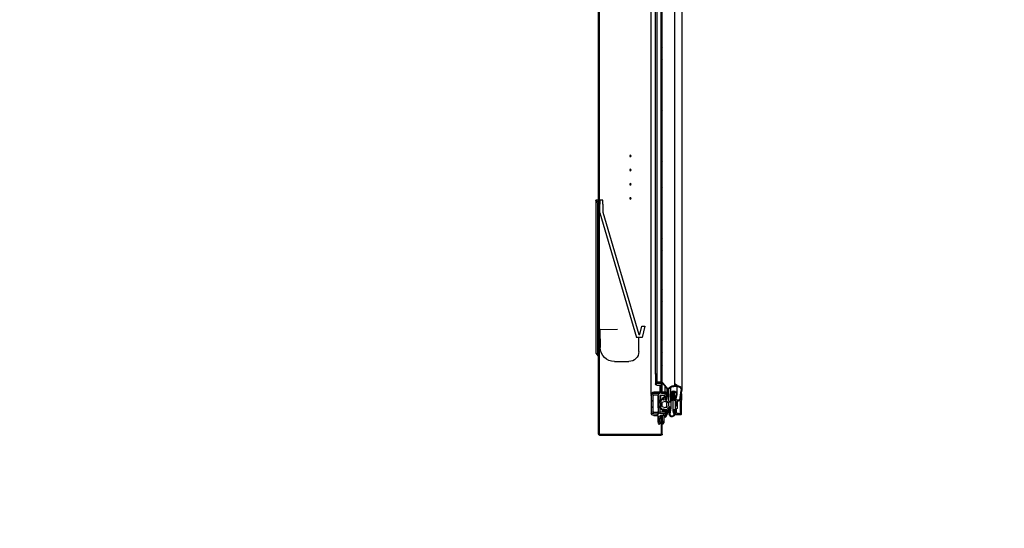
# Model space of a CAD drawing. Units: millimetres. Extents: x 0 to 12748, y 0 to 6488.
# Drawn here: x 8115 to 8809, y 3446 to 3805 of the extents above; entities that cross this region are included whole.
import ezdxf
from ezdxf import colors
from ezdxf.entities.mleader import LeaderData, LeaderLine
from ezdxf.math import Vec2, Vec3

# ---------------------------------------------------------------- set-up
doc = ezdxf.new("R2010")
doc.units = ezdxf.units.MM
doc.header["$LTSCALE"] = 10
doc.layers.add('AM_5', color=3, linetype='Continuous', lineweight=18)
for name, color, linetype in [('BS93200101(HANDL', 7, 'Continuous'), ('Default', 7, 'Continuous'), ('V0122A0100(FRAME', 7, 'Continuous'), ('V0122A0110(FRAME', 7, 'Continuous'), ('V0123A0030(GASKE', 7, 'Continuous'), ('V0142A0030(PANEL', 7, 'Continuous'), ('V0174A0110(LINER', 7, 'Continuous')]:
    doc.layers.add(name, color=color, linetype=linetype)

# ---------------------------------------------------------------- blocks, each defined once
blk = doc.blocks.new('_DOT')
at = {"color": 0}
blk.add_line((0, 0), (-1, 0), dxfattribs=at)
at = {"color": 0, "const_width": 0.333}
blk.add_lwpolyline([(-0.1665, 0, 1), (0.1665, 0, 1)], format="xyb", close=True, dxfattribs=at)
blk = doc.blocks.new('A$C6497eebb')
at = {"layer": 'V0122A0100(FRAME', "linetype": 'Continuous'}
h = blk.add_hatch(dxfattribs=at)
h.set_pattern_fill('LINE', angle=45, style=0)
h.set_pattern_definition([(45, (-9186.2147, -4098.7266), (-2.245064, 2.245064), [])])
edge = h.paths.add_edge_path()
edge.add_line((42, 46.7), (42, 47.9))
edge.add_line((42, 47.9), (36.5, 47.9))
edge.add_line((36.5, 47.9), (36.5, 49.9))
edge.add_arc((35.5, 49.9), 1, 0, 90)
edge.add_line((35.5, 50.9), (29.5, 50.9))
edge.add_line((29.5, 50.9), (29.5, 53.7))
edge.add_line((29.5, 53.7), (28.5, 54.7))
edge.add_line((28.5, 54.7), (25.5, 54.7))
edge.add_line((25.5, 54.7), (25.5, 53.5))
edge.add_line((25.5, 53.5), (27.8, 53.5))
edge.add_arc((27.8, 53), 0.5, 0, 90, ccw=False)
edge.add_line((28.3, 53), (28.3, 50.4))
edge.add_arc((27.8, 50.4), 0.5, 270, 360, ccw=False)
edge.add_line((27.8, 49.9), (15.7, 49.9))
edge.add_arc((15.7, 50.4), 0.5, 180, 270, ccw=False)
edge.add_line((15.2, 50.4), (15.2, 53))
edge.add_arc((15.7, 53), 0.5, 90, 180, ccw=False)
edge.add_line((15.7, 53.5), (18, 53.5))
edge.add_line((18, 53.5), (18, 54.7))
edge.add_line((18, 54.7), (15, 54.7))
edge.add_line((15, 54.7), (14, 53.7))
edge.add_line((14, 53.7), (14, 52.7))
edge.add_line((14, 52.7), (9, 52.7))
edge.add_line((9, 52.7), (8, 52.2))
edge.add_line((8, 52.2), (8, 51.5))
edge.add_line((8, 51.5), (14, 51.5))
edge.add_line((14, 51.5), (14, 50.4))
edge.add_arc((13.5, 50.4), 0.5, 253.57781, 360, ccw=False)
edge.add_line((13.36, 49.92), (10.13, 50.87))
edge.add_arc((10.08, 50.68), 0.2, 73.57781, 119.38268)
edge.add_line((9.98, 50.85), (8.03, 49.75))
edge.add_arc((8.32, 49.23), 0.6, 119.38268, 299.38268)
edge.add_line((8.61, 48.71), (10.2, 49.6))
edge.add_line((10.2, 49.6), (13.64, 48.59))
edge.add_arc((13.5, 48.11), 0.5, 0, 73.57781, ccw=False)
edge.add_line((14, 48.11), (14, 45.4))
edge.add_arc((15.7, 45.4), 1.7, 180, 270)
edge.add_line((15.7, 43.7), (27.8, 43.7))
edge.add_arc((27.8, 45.4), 1.7, 270, 360)
edge.add_line((29.5, 45.4), (29.5, 49.2))
edge.add_arc((30, 49.2), 0.5, 90, 180, ccw=False)
edge.add_line((30, 49.7), (35.3, 49.7))
edge.add_line((35.3, 49.7), (35.3, 47.7))
edge.add_arc((36.3, 47.7), 1, 180, 270)
edge.add_line((36.3, 46.7), (42, 46.7))
edge = h.paths.add_edge_path()
edge.add_line((15.7, 44.9), (27.8, 44.9))
edge.add_arc((27.8, 45.4), 0.5, 270, 360)
edge.add_line((28.3, 45.4), (28.3, 48.2))
edge.add_arc((27.8, 48.2), 0.5, 0, 90)
edge.add_line((27.8, 48.7), (15.7, 48.7))
edge.add_arc((15.7, 48.2), 0.5, 90, 180)
edge.add_line((15.2, 48.2), (15.2, 45.4))
edge.add_arc((15.7, 45.4), 0.5, 180, 270)
at = {"layer": 'V0123A0030(GASKE', "linetype": 'Continuous'}
h = blk.add_hatch(dxfattribs=at)
h.set_pattern_fill('LINE', angle=135, style=0)
h.set_pattern_definition([(135, (-9186.2147, -4098.7266), (-2.245064, -2.245064), [])])
edge = h.paths.add_edge_path()
edge.add_line((13.16, 53.23), (18.03, 54.66))
edge.add_arc((18.09, 54.47), 0.2, 10.88553, 106.33129, ccw=False)
edge.add_line((18.29, 54.5), (18.75, 52.1))
edge.add_line((18.75, 52.1), (16.75, 52.7))
edge.add_line((16.75, 52.7), (16.75, 52.3))
edge.add_arc((16.95, 52.3), 0.2, 180, 231.34019)
edge.add_line((16.83, 52.14), (19.2, 50.24))
edge.add_arc((19.32, 50.4), 0.2, 231.34019, 269.99976)
edge.add_line((19.32, 50.2), (20.35, 50.2))
edge.add_arc((20.35, 50.1), 0.1, -45, 90.00005, ccw=False)
edge.add_line((20.42, 50.03), (19.28, 48.89))
edge.add_arc((19.43, 48.75), 0.2, 135, 315)
edge.add_line((19.57, 48.61), (21.1, 50.14))
edge.add_arc((21.24, 50), 0.2, 90, 135, ccw=False)
edge.add_line((21.24, 50.2), (22.26, 50.2))
edge.add_arc((22.26, 50), 0.2, 45, 90, ccw=False)
edge.add_line((22.4, 50.14), (23.93, 48.61))
edge.add_arc((24.07, 48.75), 0.2, 225, 405)
edge.add_line((24.22, 48.89), (23.08, 50.03))
edge.add_arc((23.15, 50.1), 0.1, 90.00002, 225, ccw=False)
edge.add_line((23.15, 50.2), (24.18, 50.2))
edge.add_arc((24.18, 50.4), 0.2, 270.00055, 308.65981)
edge.add_line((24.3, 50.24), (26.67, 52.14))
edge.add_arc((26.55, 52.3), 0.2, 308.65981, 360)
edge.add_line((26.75, 52.3), (26.75, 52.7))
edge.add_line((26.75, 52.7), (24.75, 52.1))
edge.add_line((24.75, 52.1), (25.22, 54.54))
edge.add_arc((25.42, 54.5), 0.2, 90, 169.11447, ccw=False)
edge.add_line((25.42, 54.7), (28.57, 54.7))
edge.add_arc((28.57, 54.5), 0.2, 55, 90, ccw=False)
edge.add_line((28.68, 54.66), (29.67, 53.98))
edge.add_arc((29.79, 53.89), 0.153, -35, 145, ccw=False)
edge.add_line((29.92, 53.8), (30.44, 53.44))
edge.add_arc((30.55, 53.6), 0.2, 235, 415)
edge.add_line((30.66, 53.76), (29.59, 54.52))
edge.add_arc((29.64, 54.6), 0.1, 90, 235, ccw=False)
edge.add_line((29.64, 54.7), (29.95, 54.7))
edge.add_arc((29.95, 59.7), 5, 270, 296.49333)
edge.add_arc((32.27, 55.05), 0.2, 50.50286, 116.49333, ccw=False)
edge.add_line((32.4, 55.2), (34.63, 53.36))
edge.add_arc((34.75, 53.26), 0.152, -37.32696, 138.33269, ccw=False)
edge.add_line((34.87, 53.16), (35.85, 52.36))
edge.add_arc((35.96, 52.26), 0.15, -37.06762, 138.07335, ccw=False)
edge.add_line((36.08, 52.17), (37.92, 50.65))
edge.add_arc((38.05, 50.8), 0.2, 230.50286, 410.50286)
edge.add_line((38.18, 50.95), (32.87, 55.33))
edge.add_arc((33, 55.48), 0.2, 125.84524, 230.50286, ccw=False)
edge.add_arc((29.95, 59.7), 5, 305.84524, 360)
edge.add_line((34.95, 59.7), (34.95, 61.37))
edge.add_arc((34.97, 61.37), 0.02, 35.27745, 180, ccw=False)
edge.add_line((34.99, 61.38), (35.69, 60.38))
edge.add_arc((35.85, 60.5), 0.2, 215.27745, 395.27745)
edge.add_line((36.02, 60.62), (35.04, 61.99))
edge.add_arc((35.45, 62.28), 0.5, 181.37112, 215.27745, ccw=False)
edge.add_arc((31.95, 62.2), 3, 1.37112, 96.60807)
edge.add_line((31.6, 65.18), (25.12, 64.43))
edge.add_arc((25.1, 64.63), 0.2, 180, 276.60807, ccw=False)
edge.add_line((24.9, 64.63), (24.9, 64.7))
edge.add_arc((24.7, 64.7), 0.2, 0, 90)
edge.add_line((24.7, 64.9), (14.8, 64.9))
edge.add_arc((14.8, 64.7), 0.2, 90, 180)
edge.add_line((14.6, 64.7), (14.6, 60.9))
edge.add_arc((14.8, 60.9), 0.2, 180, 270)
edge.add_line((14.8, 60.7), (17.55, 60.7))
edge.add_arc((17.55, 60.5), 0.2, 0, 90, ccw=False)
edge.add_line((17.75, 60.5), (17.75, 60.2))
edge.add_arc((17.25, 60.2), 0.5, 257.54988, 360, ccw=False)
edge.add_line((17.14, 59.71), (15.36, 60.11))
edge.add_arc((14.95, 58.25), 1.9, 77.54988, 277.56505)
edge.add_line((15.2, 56.37), (19.18, 56.9))
edge.add_arc((19.25, 56.4), 0.5, -90.00011, 97.56505, ccw=False)
edge.add_line((19.25, 55.9), (18.03, 55.9))
edge.add_arc((18.03, 55.7), 0.2, 90.00028, 106.33129)
edge.add_line((17.98, 55.89), (14.61, 54.91))
edge.add_arc((14.67, 54.71), 0.2, 106.33129, 120.10543)
edge.add_line((14.57, 54.89), (12.91, 53.92))
edge.add_arc((13.01, 53.75), 0.2, 120.10543, 196.33129)
edge.add_line((12.82, 53.7), (12.91, 53.37))
edge.add_arc((13.1, 53.42), 0.2, 196.33129, 286.33129)
edge = h.paths.add_edge_path()
edge.add_line((22.92, 54.7), (20.58, 54.7))
edge.add_arc((20.58, 53.7), 1, 90, 195.9454)
edge.add_line((19.61, 53.43), (20.04, 51.93))
edge.add_arc((21, 52.2), 1, 195.9454, 270)
edge.add_line((21, 51.2), (22.5, 51.2))
edge.add_arc((22.5, 52.2), 1, 270, 344.0546)
edge.add_line((23.46, 51.93), (23.89, 53.43))
edge.add_arc((22.92, 53.7), 1, 344.0546, 450)
edge = h.paths.add_edge_path()
edge.add_line((24.25, 62.85), (24.25, 64.15))
edge.add_arc((24.05, 64.15), 0.2, 0, 90)
edge.add_line((24.05, 64.35), (15.45, 64.35))
edge.add_arc((15.45, 64.15), 0.2, 90, 180)
edge.add_line((15.25, 64.15), (15.25, 62.85))
edge.add_arc((16.75, 62.85), 1.5, 180, 270)
edge.add_line((16.75, 61.35), (18.55, 61.35))
edge.add_arc((18.55, 61.55), 0.2, 270, 360)
edge.add_line((18.75, 61.55), (18.75, 61.65))
edge.add_arc((18.95, 61.65), 0.2, 90, 180, ccw=False)
edge.add_line((18.95, 61.85), (20.55, 61.85))
edge.add_arc((20.55, 61.65), 0.2, 0, 90, ccw=False)
edge.add_line((20.75, 61.65), (20.75, 61.55))
edge.add_arc((20.95, 61.55), 0.2, 180, 270)
edge.add_line((20.95, 61.35), (22.75, 61.35))
edge.add_arc((22.75, 62.85), 1.5, 270, 360)
edge = h.paths.add_edge_path()
edge.add_line((29.03, 57.35), (24.26, 57.4))
edge.add_arc((24.25, 56.9), 0.5, 89.40143, 180)
edge.add_line((23.75, 56.9), (23.75, 56.4))
edge.add_arc((24.25, 56.4), 0.5, 180, 270)
edge.add_line((24.25, 55.9), (26.75, 55.9))
edge.add_arc((26.75, 54.9), 1, 21.32369, 90, ccw=False)
edge.add_arc((27.77, 55.3), 0.1, 201.32369, 270)
edge.add_line((27.77, 55.2), (29.95, 55.2))
edge.add_arc((29.95, 59.7), 4.5, 270, 360)
edge.add_line((34.45, 59.7), (34.45, 62.2))
edge.add_arc((31.95, 62.2), 2.5, 0, 96.60807)
edge.add_line((31.66, 64.68), (25.08, 63.92))
edge.add_arc((25.1, 63.72), 0.2, 96.60807, 180)
edge.add_line((24.9, 63.72), (24.9, 60.76))
edge.add_arc((24.95, 60.76), 0.05, 180, 285.33087)
edge.add_line((24.96, 60.71), (28.47, 61.67))
edge.add_arc((29.05, 59.55), 2.2, -90.59857, 105.33087, ccw=False)
edge = h.paths.add_edge_path()
edge.add_arc((29.05, 59.55), 1.7, 269.40143, 465.33087)
edge.add_line((28.6, 61.19), (24.65, 60.11))
edge.add_arc((24.6, 60.3), 0.2, 180, 285.33087, ccw=False)
edge.add_line((24.4, 60.3), (24.4, 60.5))
edge.add_arc((24.2, 60.5), 0.2, 0, 90)
edge.add_line((24.2, 60.7), (18.45, 60.7))
edge.add_arc((18.45, 60.5), 0.2, 90, 180)
edge.add_line((18.25, 60.5), (18.25, 60.2))
edge.add_arc((17.25, 60.2), 1, 257.54988, 360, ccw=False)
edge.add_line((17.03, 59.22), (15.25, 59.62))
edge.add_arc((14.95, 58.25), 1.4, 77.54988, 277.56505)
edge.add_line((15.13, 56.86), (19.12, 57.39))
edge.add_arc((19.25, 56.4), 1, 0, 97.56505, ccw=False)
edge.add_arc((20.75, 56.4), 0.5, 180, 270)
edge.add_line((20.75, 55.9), (22.75, 55.9))
edge.add_arc((22.75, 56.4), 0.5, 270, 360)
edge.add_line((23.25, 56.4), (23.25, 56.9))
edge.add_arc((24.25, 56.9), 1, 89.40143, 180, ccw=False)
edge.add_line((24.26, 57.9), (29.03, 57.85))
at = {"layer": 'V0142A0030(PANEL', "linetype": 'Continuous'}
h = blk.add_hatch(dxfattribs=at)
h.set_pattern_fill('ANSI32', angle=0.00001, style=0)
h.set_pattern_definition([(45.00001, (-9186.215, -4098.727), (-6.735193, 6.735191), []), (45.00001, (-9181.725, -4098.727), (-6.735193, 6.735191), [])])
edge = h.paths.add_edge_path()
edge.add_line((633.2, 51.5), (621.5, 51.5))
edge.add_line((621.5, 51.5), (621.5, 50.9))
edge.add_line((621.5, 50.9), (633.2, 50.9))
edge.add_arc((633.2, 50.7), 0.2, 0, 90, ccw=False)
edge.add_line((633.4, 50.7), (633.4, 7.3))
edge.add_arc((633.2, 7.3), 0.2, 270, 360, ccw=False)
edge.add_line((633.2, 7.1), (0.8, 7.1))
edge.add_arc((0.8, 7.3), 0.2, 180, 270, ccw=False)
edge.add_line((0.6, 7.3), (0.6, 50.7))
edge.add_arc((0.8, 50.7), 0.2, 90, 180, ccw=False)
edge.add_line((0.8, 50.9), (12.5, 50.9))
edge.add_line((12.5, 50.9), (12.5, 51.5))
edge.add_line((12.5, 51.5), (0.8, 51.5))
edge.add_arc((0.8, 50.7), 0.8, 90, 180)
edge.add_line((0, 50.7), (0, 7.3))
edge.add_arc((0.8, 7.3), 0.8, 180, 270)
edge.add_line((0.8, 6.5), (633.2, 6.5))
edge.add_arc((633.2, 7.3), 0.8, 270, 360)
edge.add_line((634, 7.3), (634, 50.7))
edge.add_arc((633.2, 50.7), 0.8, 0, 90)
at = {"layer": 'V0174A0110(LINER', "linetype": 'Continuous'}
h = blk.add_hatch(dxfattribs=at)
h.set_pattern_fill('ANSI38', scale=2, angle=90, style=0)
h.set_pattern_definition([(135, (-9186.215, -4098.7266), (-4.490128, -4.490128), []), (225, (-9186.215, -4098.7266), (-4.490128, -13.470384), [15.875, -9.525])])
h.paths.add_polyline_path([(30.5, 51.5), (30.5, 50.9), (603.5, 50.9), (603.5, 51.5)])
at = {"layer": 'BS93200101(HANDL', "color": 7, "linetype": 'Continuous'}
for p, q in [((59, 34.9), (69, 34.9)), ((77, 39.21), (69, 37.21)), ((69, 37.21), (69, 33.4)), ((71, 35.65), (77, 37.15)), ((71, 34.9), (71, 35.65)), ((157.22, 9.5), (71, 34.9)), ((77, 37.15), (77, 39.21)), ((52, 17.74), (52, 27.9)), ((156.93, 7.5), (69, 33.4)), ((74.5, 7.5), (74.74, 20)), ((74.5, 7.5), (61.81, 7.74)), ((156.93, 7.5), (162.84, 7.5)), ((162.84, 9.5), (157.22, 9.5)), ((162.84, 9.5), (165.84, 9.5)), ((165.84, 7.5), (162.84, 7.5)), ((164, 7.1), (164, 7.5)), ((165.84, 9.5), (165.84, 7.5)), ((56, 6), (56, 6.5)), ((58, 4.5), (56, 6)), ((56, 6), (68.5, 6)), ((68.5, 4.5), (58, 4.5)), ((68.5, 6), (162.84, 6)), ((165.43, 4.5), (68.5, 4.5)), ((165.43, 4.5), (165.84, 4.5)), ((165.84, 6.5), (165.84, 4.5))]:
    blk.add_line(p, q, dxfattribs=at)
for centre, radius, start, end in [((59, 27.9), 7, 90, 180), ((62, 17.74), 10, 180, 268.90878), ((74.5, 7), 0.5, 11.53696, 90), ((162.84, 3), 3, 30, 90)]:
    blk.add_arc(centre, radius, start, end, dxfattribs=at)
at = {"layer": 'V0122A0100(FRAME', "color": 7, "linetype": 'Continuous'}
for p, q in [((8, 52.2), (9, 52.7)), ((8, 51.5), (8, 52.2)), ((14, 51.5), (8, 51.5)), ((8.03, 49.75), (9.98, 50.85)), ((10.2, 49.6), (8.61, 48.71)), ((9, 52.7), (14, 52.7)), ((10.13, 50.87), (13.36, 49.92)), ((13.64, 48.59), (10.2, 49.6)), ((14, 53.7), (15, 54.7)), ((14, 52.7), (14, 53.7)), ((14, 50.4), (14, 51.5)), ((15, 54.7), (18, 54.7)), ((15.2, 53), (15.2, 50.4)), ((18, 53.5), (15.7, 53.5)), ((15.7, 49.9), (27.8, 49.9)), ((15.7, 48.7), (27.8, 48.7)), ((18, 54.7), (18, 53.5)), ((25.5, 53.5), (25.5, 54.7)), ((25.5, 54.7), (28.5, 54.7)), ((27.8, 53.5), (25.5, 53.5)), ((28.3, 50.4), (28.3, 53)), ((28.5, 54.7), (29.5, 53.7)), ((29.5, 53.7), (29.5, 50.9)), ((29.5, 50.9), (35.5, 50.9)), ((29.5, 49.2), (29.5, 45.4)), ((35.3, 49.7), (30, 49.7)), ((35.3, 47.7), (35.3, 49.7)), ((36.5, 49.9), (36.5, 47.9)), ((14, 45.4), (14, 48.11)), ((15.2, 45.4), (15.2, 48.2)), ((27.8, 44.9), (15.7, 44.9)), ((27.8, 43.7), (15.7, 43.7)), ((28.3, 48.2), (28.3, 45.4)), ((42, 46.7), (36.3, 46.7)), ((36.5, 47.9), (42, 47.9)), ((42, 47.9), (42, 46.7))]:
    blk.add_line(p, q, dxfattribs=at)
for centre, radius, start, end in [((8.32, 49.23), 0.6, 119.38268, 299.38268), ((10.08, 50.68), 0.2, 73.57781, 119.38268), ((13.5, 50.4), 0.5, 253.57781, 0), ((15.7, 53), 0.5, 90, 180), ((15.7, 50.4), 0.5, 180, 270), ((15.7, 48.2), 0.5, 90, 180), ((27.8, 53), 0.5, 0, 90), ((27.8, 50.4), 0.5, 270, 0), ((27.8, 48.2), 0.5, 0, 90), ((30, 49.2), 0.5, 90, 180), ((35.5, 49.9), 1, 0, 90), ((13.5, 48.11), 0.5, 0, 73.57781), ((15.7, 45.4), 1.7, 180, 270), ((15.7, 45.4), 0.5, 180, 270), ((27.8, 45.4), 0.5, 270, 0), ((27.8, 45.4), 1.7, 270, 0), ((36.3, 47.7), 1, 180, 270)]:
    blk.add_arc(centre, radius, start, end, dxfattribs=at)
at = {"layer": 'V0122A0110(FRAME', "color": 7, "linetype": 'Continuous'}
for p, q in [((9.32, 48.63), (13.49, 48.63)), ((10.86, 49.41), (9.61, 48.71)), ((10.71, 50.7), (10.98, 50.85)), ((14, 50.88), (11.08, 50.88)), ((11.13, 50.87), (13.87, 50.06)), ((16.2, 53), (16.2, 50.4)), ((18.48, 53.5), (18, 53.5)), ((30.5, 53.41), (30.5, 51.5)), ((30.5, 49.2), (30.5, 45.4)), ((37.5, 49.9), (37.5, 47.9)), ((16.2, 45.4), (16.2, 48.2)), ((28.8, 43.7), (27.8, 43.7)), ((28.8, 43.7), (605.2, 43.7)), ((42, 47.9), (43, 47.9)), ((43, 46.7), (42, 46.7)), ((43, 47.9), (591, 47.9)), ((43, 47.9), (43, 46.7)), ((43, 46.7), (591, 46.7))]:
    blk.add_line(p, q, dxfattribs=at)
for centre, radius, start, end in [((9.32, 49.23), 0.6, 219.88446, 299.38268), ((11.08, 50.68), 0.2, 73.57781, 119.38268), ((16.7, 53), 0.5, 90, 180), ((16.7, 50.4), 0.5, 180, 270), ((16.7, 48.2), 0.5, 90, 180), ((31, 49.2), 0.5, 90, 180), ((36.5, 49.9), 1, 0, 90), ((16.7, 45.4), 0.5, 180, 270), ((28.8, 45.4), 1.7, 270, 0)]:
    blk.add_arc(centre, radius, start, end, dxfattribs=at)
at = {"layer": 'V0123A0030(GASKE', "color": 7, "linetype": 'Continuous'}
for p, q in [((14.6, 60.9), (14.6, 64.7)), ((14.8, 64.9), (24.7, 64.9)), ((15.25, 62.85), (15.25, 64.15)), ((15.45, 64.35), (24.05, 64.35)), ((24.25, 64.15), (24.25, 62.85)), ((29.19, 64.9), (24.7, 64.9)), ((24.9, 64.7), (24.9, 64.63)), ((24.9, 60.76), (24.9, 63.72)), ((25.08, 63.92), (31.66, 64.68)), ((25.12, 64.43), (31.6, 65.18)), ((602.05, 65.2), (31.95, 65.2)), ((14.61, 54.91), (17.98, 55.89)), ((17.55, 60.7), (14.8, 60.7)), ((17.75, 60.15), (14.95, 60.15)), ((14.95, 56.35), (19.75, 56.35)), ((19.12, 57.39), (15.13, 56.86)), ((19.18, 56.9), (15.2, 56.37)), ((15.25, 59.62), (17.03, 59.22)), ((15.36, 60.11), (17.14, 59.71)), ((18.55, 61.35), (16.75, 61.35)), ((17.25, 59.2), (30.71, 59.2)), ((17.75, 60.2), (17.75, 60.5)), ((18.03, 55.9), (19.25, 55.9)), ((18.25, 60.2), (18.25, 60.5)), ((18.45, 60.7), (24.2, 60.7)), ((18.75, 61.65), (18.75, 61.55)), ((20.55, 61.85), (18.95, 61.85)), ((23.38, 57.4), (19.25, 57.4)), ((23.87, 61.85), (20.55, 61.85)), ((20.75, 61.55), (20.75, 61.65)), ((22.75, 55.9), (20.75, 55.9)), ((22.75, 61.35), (20.95, 61.35)), ((23.25, 56.9), (23.25, 56.4)), ((23.75, 56.4), (23.75, 56.9)), ((26.75, 55.9), (24.25, 55.9)), ((29.46, 57.9), (24.26, 57.9)), ((29.03, 57.85), (24.26, 57.9)), ((24.26, 57.4), (29.03, 57.35)), ((24.4, 60.5), (24.4, 60.3)), ((24.6, 60.1), (30.66, 60.1)), ((24.65, 60.11), (28.6, 61.19)), ((28.47, 61.67), (24.96, 60.71)), ((32.36, 55.9), (26.75, 55.9)), ((29.07, 57.85), (29.03, 57.85)), ((34.45, 61.75), (29.05, 61.75)), ((33.79, 57.35), (29.07, 57.35)), ((34.45, 62.2), (34.45, 59.7)), ((34.95, 61.37), (34.95, 59.7)), ((35.69, 60.38), (34.99, 61.38)), ((35.04, 61.99), (36.02, 60.62)), ((35.85, 60.3), (598.15, 60.3)), ((12.91, 53.37), (12.82, 53.7)), ((12.91, 53.92), (14.57, 54.89)), ((13.1, 53.22), (14, 53.22)), ((18.03, 54.66), (13.16, 53.23)), ((18.63, 52.7), (16.75, 52.7)), ((16.75, 52.7), (18.75, 52.1)), ((16.75, 52.3), (16.75, 52.7)), ((19.2, 50.24), (16.83, 52.14)), ((18.75, 52.1), (18.29, 54.5)), ((19.28, 48.89), (20.42, 50.03)), ((20.35, 50.2), (19.32, 50.2)), ((21.1, 50.14), (19.57, 48.61)), ((20.04, 51.93), (19.61, 53.43)), ((20.58, 54.7), (22.92, 54.7)), ((22.5, 51.2), (21, 51.2)), ((22.26, 50.2), (21.24, 50.2)), ((23.93, 48.61), (22.4, 50.14)), ((23.08, 50.03), (24.22, 48.89)), ((24.18, 50.2), (23.15, 50.2)), ((23.89, 53.43), (23.46, 51.93)), ((28.26, 50.2), (24.18, 50.2)), ((26.67, 52.14), (24.3, 50.24)), ((25.22, 54.54), (24.75, 52.1)), ((24.75, 52.1), (26.75, 52.7)), ((28.57, 54.7), (25.42, 54.7)), ((28.3, 52.7), (26.75, 52.7)), ((26.75, 52.7), (26.75, 52.3)), ((29.95, 55.2), (27.77, 55.2)), ((29.67, 53.98), (28.68, 54.66)), ((29.59, 54.52), (30.66, 53.76)), ((29.95, 54.7), (29.64, 54.7)), ((29.92, 53.98), (29.67, 53.98)), ((30.44, 53.44), (29.92, 53.8)), ((33, 54.7), (29.95, 54.7)), ((30.55, 53.4), (34.58, 53.4)), ((34.63, 53.36), (32.4, 55.2)), ((32.87, 55.33), (38.18, 50.95)), ((34.86, 53.36), (34.63, 53.36)), ((35.85, 52.36), (34.87, 53.16)), ((36.07, 52.36), (35.85, 52.36)), ((37.92, 50.65), (36.08, 52.17)), ((38.05, 50.6), (595.95, 50.6)), ((19.43, 48.55), (24.07, 48.55)), ((24.07, 48.55), (28.16, 48.55))]:
    blk.add_line(p, q, dxfattribs=at)
for centre, radius, start, end in [((14.8, 64.7), 0.2, 90, 180), ((15.45, 64.15), 0.2, 90, 180), ((16.75, 62.85), 1.5, 180, 270), ((22.75, 62.85), 1.5, 270, 0), ((24.05, 64.15), 0.2, 0, 90), ((24.7, 64.7), 0.2, 0, 90), ((25.1, 64.63), 0.2, 180, 276.60807), ((25.1, 63.72), 0.2, 96.60807, 180), ((31.95, 62.2), 3, 1.37112, 96.60807), ((31.95, 62.2), 2.5, 0, 96.60807), ((14.95, 58.25), 1.9, 77.54988, 277.56505), ((14.95, 58.25), 1.4, 77.54988, 277.56505), ((14.8, 60.9), 0.2, 180, 270), ((17.25, 60.2), 1, 257.54988, 0), ((17.25, 60.2), 0.5, 257.54988, 0), ((17.55, 60.5), 0.2, 0, 90), ((18.03, 55.7), 0.2, 90.00028, 106.33129), ((18.45, 60.5), 0.2, 90, 180), ((18.55, 61.55), 0.2, 270, 0), ((18.95, 61.65), 0.2, 90, 180), ((19.25, 56.4), 1, 0, 97.56505), ((19.25, 56.4), 0.5, 269.99989, 97.56505), ((20.75, 56.4), 0.5, 180, 270), ((20.55, 61.65), 0.2, 0, 90), ((20.95, 61.55), 0.2, 180, 270), ((22.75, 56.4), 0.5, 270, 0), ((24.25, 56.9), 1, 89.40143, 180), ((24.25, 56.9), 0.5, 89.40143, 180), ((24.25, 56.4), 0.5, 180, 270), ((24.2, 60.5), 0.2, 0, 90), ((24.6, 60.3), 0.2, 180, 285.33087), ((24.95, 60.76), 0.05, 180, 285.33087), ((26.75, 54.9), 1, 21.32369, 90), ((29.05, 59.55), 2.2, 269.40143, 105.33087), ((29.05, 59.55), 1.7, 269.40143, 105.33087), ((29.95, 59.7), 4.5, 270, 0), ((33, 55.48), 0.2, 125.84524, 230.50286), ((29.95, 59.7), 5, 305.84524, 0), ((35.45, 62.28), 0.5, 181.37112, 215.27745), ((34.97, 61.37), 0.02, 35.27745, 180), ((35.85, 60.5), 0.2, 215.27745, 35.27745), ((13.01, 53.75), 0.2, 120.10543, 196.33129), ((13.1, 53.42), 0.2, 196.33129, 286.33129), ((14.67, 54.71), 0.2, 106.33129, 120.10543), ((16.95, 52.3), 0.2, 180, 231.34019), ((18.09, 54.47), 0.2, 10.88553, 106.33129), ((19.32, 50.4), 0.2, 231.34019, 269.99976), ((19.43, 48.75), 0.2, 135, 315), ((20.58, 53.7), 1, 90, 195.9454), ((21, 52.2), 1, 195.9454, 270), ((20.35, 50.1), 0.1, 315, 90.00005), ((21.24, 50), 0.2, 90, 135), ((22.26, 50), 0.2, 45, 90), ((22.5, 52.2), 1, 270, 344.0546), ((22.92, 53.7), 1, 344.0546, 90), ((23.15, 50.1), 0.1, 90.00002, 225), ((24.07, 48.75), 0.2, 225, 45), ((24.18, 50.4), 0.2, 270.00055, 308.65981), ((25.42, 54.5), 0.2, 90, 169.11447), ((26.55, 52.3), 0.2, 308.65981, 0), ((27.77, 55.3), 0.1, 201.32369, 270), ((28.57, 54.5), 0.2, 55, 90), ((29.64, 54.6), 0.1, 90, 235), ((29.79, 53.89), 0.153, 325, 145), ((29.95, 59.7), 5, 270, 296.49333), ((30.55, 53.6), 0.2, 235, 55), ((32.27, 55.05), 0.2, 50.50286, 116.49333), ((34.75, 53.26), 0.152, 322.67304, 138.33269), ((35.96, 52.26), 0.15, 322.93238, 138.07335), ((38.05, 50.8), 0.2, 230.50286, 50.50286)]:
    blk.add_arc(centre, radius, start, end, dxfattribs=at)
at = {"layer": 'V0142A0030(PANEL', "color": 7, "linetype": 'Continuous'}
for p, q in [((0, 7.3), (0, 50.7)), ((0.6, 7.3), (0.6, 50.7)), ((0.8, 51.5), (12.5, 51.5)), ((0.8, 50.84), (0.8, 50.9)), ((0.8, 50.9), (12.5, 50.9)), ((0.8, 50.7), (0.8, 50.84)), ((0.8, 7.3), (0.8, 50.7)), ((12.5, 50.9), (12.5, 51.5)), ((12.5, 50.9), (12.7, 50.9)), ((12.7, 50.9), (12.7, 51.5)), ((12.7, 50.9), (14, 50.9)), ((0.8, 7.1), (0.8, 7.3)), ((0.8, 7.1), (633.2, 7.1)), ((0.8, 6.5), (633.2, 6.5))]:
    blk.add_line(p, q, dxfattribs=at)
for centre in [(167, 29), (177, 29), (187, 29), (197, 29)]:
    blk.add_circle(centre, 0.5, dxfattribs=at)
for centre, radius, start, end in [((0.8, 50.7), 0.8, 90, 180), ((0.8, 50.7), 0.2, 90, 180), ((0.8, 7.3), 0.8, 180, 270), ((0.8, 7.3), 0.2, 180, 270)]:
    blk.add_arc(centre, radius, start, end, dxfattribs=at)
at = {"layer": 'V0174A0110(LINER', "color": 7, "linetype": 'Continuous'}
for p, q in [((30.5, 51.5), (603.5, 51.5)), ((30.5, 51.5), (30.5, 50.9)), ((30.5, 50.9), (603.5, 50.9))]:
    blk.add_line(p, q, dxfattribs=at)

msp = doc.modelspace()

# ---------------------------------------------------------------- block references
at = {"layer": 'AM_5', "xscale": -1, "rotation": 270}
msp.add_blockref('A$C6497eebb', (8516.215, 3511.727), dxfattribs=at)

# ---------------------------------------------------------------- leaders
at = {"layer": 'Default', "color": 7, "linetype": 'Continuous'}
ml = msp.add_multileader_mtext('Standard', dxfattribs=at)
ml.set_content('\\pxsm0.7;{\\fTimes New Roman|b0|i0|c0|p34;\\W0.7;EF47-2-N-V}', color=7)
ml.set_leader_properties()
ml.set_arrow_properties(name='DOT')
ml.build(insert=Vec2(0, 0))
ml.multileader.update_dxf_attribs({"leader_type": 0, "dogleg_length": 0, "arrow_head_size": 510.033})
ctx = ml.context
ctx.base_point, ctx.char_height, ctx.arrow_head_size, ctx.landing_gap_size, ctx.plane_origin = Vec3(8912.81, 6218.186), 510.0333, 510.033, 255.017, Vec3(-13711.341, 2732.236)
notes = []
notes.append((ctx, [(0, (0, 0, 0), (0, 0), (1, 0), 1, [])]))
ctx.mtext.insert = Vec3(9167.826, 6478.902)
for ctx, leaders in notes:
    for number, flags, end, landing, length, lines in leaders:
        leader = LeaderData()
        leader.index, (leader.has_last_leader_line, leader.has_dogleg_vector, leader.attachment_direction) = number, flags
        leader.last_leader_point, leader.dogleg_vector, leader.dogleg_length = Vec3(end), Vec3(landing), length
        for number, points, colour, breaks in lines:
            line = LeaderLine()
            line.index, line.vertices, line.color, line.breaks = number, Vec3.list(points), colors.encode_raw_color(colour), breaks
            leader.lines.append(line)
        ctx.leaders.append(leader)

doc.saveas('drawing.dxf')
